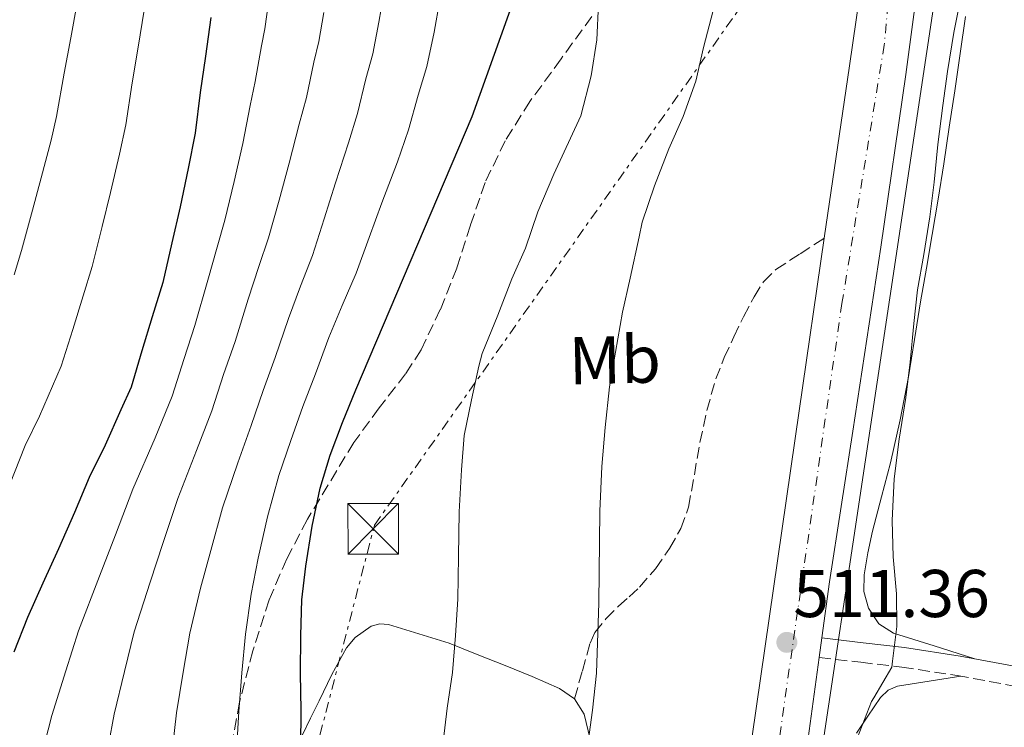
# Model space of a CAD drawing. Units: metres. Extents: x 610488 to 613929, y 4752455 to 4754824.
# Drawn here: x 613459 to 613605, y 4754366 to 4754471 of the extents above; entities that cross this region are included whole.
import ezdxf
from ezdxf.enums import TextEntityAlignment as Align

# ---------------------------------------------------------------- set-up
doc = ezdxf.new("R2010")
doc.units = ezdxf.units.M
doc.header["$MEASUREMENT"] = 0
for name, pattern in [('DGN Style 3', [2.435890702152634, 1.739921930109024, -0.6959687720436097]), ('DGN Style 4', [2.7856150101045474, 1.391937544087219, -0.6959687720436097, 0.001739921930109024, -0.6959687720436097]), ('DGN Style 7', [3.4798438602180486, 1.565929737098122, -0.6959687720436097, 0.5219765790327072, -0.6959687720436097])]:
    doc.linetypes.add(name, pattern=pattern)
for name, color, linetype, lineweight in [('Balsa-alberca', 142, 'Continuous', 0), ('Camino', 7, 'DGN Style 3', 0), ('Carretera', 9, 'Continuous', 0), ('Construcción sin especificar', 1, 'Continuous', 0), ('Cota de punto acotado terreno', 7, 'Continuous', 0), ('Curva de nivel directora', 30, 'Continuous', 30), ('Curva de nivel intermedia', 30, 'Continuous', 0), ('Eje de carretera', 7, 'DGN Style 4', 0), ('Etiqueta de uso rústico', 92, 'Continuous', 0), ('Línea de asfalto', 7, 'Continuous', 13), ('Línea de cambio de uso (parcela vista)', 92, 'Continuous', 0), ('Línea eléctrica', 6, 'DGN Style 7', 0), ('Línea telefónica', 7, 'Continuous', 0), ('Margen derecho', 7, 'Continuous', 0), ('Punto acotado terreno (símbolo)', 7, 'Continuous', 0), ('Senda', 7, 'DGN Style 3', 0), ('Torre eléctrica', 7, 'Continuous', 0), ('Zona arbolada', 92, 'DGN Style 3', 0)]:
    doc.layers.add(name, color=color, linetype=linetype, lineweight=lineweight)
doc.styles.add('Style-Arial', font='arial.ttf')

# ---------------------------------------------------------------- blocks, each defined once
blk = doc.blocks.new('5PATER')
at = {"layer": 'Balsa-alberca', "linetype": 'Continuous', "lineweight": 0}
h = blk.add_hatch(color=51, dxfattribs=at)
edge = h.paths.add_edge_path()
edge.add_ellipse((0, 0), major_axis=(-0.1095731443231308, -0.1110710700762829), ratio=0.9994222409660317, start_angle=0, end_angle=360)
blk = doc.blocks.new('5TME')
at = {"layer": 'Construcción sin especificar', "color": 7, "linetype": 'Continuous', "lineweight": 0}
for p, q in [((-0.375, 0.375), (0.375, -0.375)), ((0.3723, 0.3776), (-0.3716, -0.3784))]:
    blk.add_line(p, q, dxfattribs=at)
at = {"layer": 'Construcción sin especificar', "color": 7, "linetype": 'Continuous', "lineweight": 0, "flags": 128}
blk.add_lwpolyline([(-0.375, -0.375), (0.375, -0.375), (0.375, 0.375), (-0.375, 0.375), (-0.3716, -0.3784)], dxfattribs=at)

msp = doc.modelspace()

# ---------------------------------------------------------------- linework, layer by layer
at = {"layer": 'Camino', "color": 7, "linetype": 'DGN Style 3', "lineweight": 0}
msp.add_polyline3d([(613577.5399999988, 4754376.210000001, 510.8800000000047), (613583.719999999, 4754375.490000002, 510.3800000000046), (613589.800000001, 4754374.770000001, 509.9299999999931), (613597.9799999995, 4754373.53, 509.5200000000041), (613606.1900000017, 4754372.000000002, 509.1100000000007), (613615.4499999997, 4754370.24, 508.6399999999995), (613624.6799999988, 4754368.330000003, 508.1799999999931), (613632.8799999997, 4754366.490000002, 507.7599999999949), (613641.0899999995, 4754364.59, 507.3500000000058)], dxfattribs=at)
at = {"layer": 'Carretera', "color": 9, "linetype": 'Continuous', "lineweight": 0}
for points in [[(613566.9600000001, 4754360.080000001, 511.8399999999965), (613570.7500000009, 4754386.449999999, 511.7799999999989), (613574.5700000009, 4754412.810000001, 511.75), (613578.2899999982, 4754438.41, 511.820000000007), (613582.010000002, 4754464.01, 512), (613585.6100000005, 4754488.619999999, 512.3099999999977), (613589.1499999987, 4754513.230000001, 515.2899999999936), (613590.2999999998, 4754526.710000001, 517.679999999993), (613590.9400000013, 4754540.240000002, 518.7299999999959), (613591.6999999991, 4754552.020000001, 519.5500000000029), (613592.3500000017, 4754563.810000001, 520.3999999999943), (613592.3599999985, 4754570.069999999, 520.5599999999977), (613591.4800000001, 4754579.460000002, 520.1699999999983)], [(613600.9899999985, 4754580.66, 518.5), (613601.0899999992, 4754570.160000001, 519.0500000000029), (613601.0899999992, 4754563.180000001, 518.5399999999936), (613600.2300000008, 4754551.300000001, 517.7299999999959), (613599.9800000006, 4754547.36, 517.4499999999971), (613599.7700000004, 4754544.11, 517.2200000000012), (613599.4799999997, 4754539.55, 516.8999999999943), (613598.2700000005, 4754525.679999999, 515.8099999999977), (613597.1900000009, 4754511.800000001, 514.9100000000036), (613593.6100000002, 4754486.9, 511.1199999999953), (613590.3700000015, 4754462.720000001, 510.8300000000018), (613586.6499999977, 4754437.119999998, 510.7899999999936), (613582.5300000004, 4754409.769999999, 510.8000000000029), (613579.0700000003, 4754387.439999999, 510.8500000000058), (613577.9300000004, 4754379.109999999, 510.820000000007), (613577.5399999992, 4754376.21, 510.8800000000047), (613575.160000001, 4754358.78, 510.75)]]:
    msp.add_polyline3d(points, dxfattribs=at)
at = {"layer": 'Curva de nivel directora', "color": 30, "linetype": 'Continuous', "lineweight": 30, "flags": 128}
for points, elevation in [([(613508.769999999, 4754415.920000001), (613526.0499999991, 4754456.480000001), (613533.6199999996, 4754477.680000001), (613538.1599999993, 4754500.390000001), (613544.9799999989, 4754522.34), (613556.3299999991, 4754536.720000001), (613564.6599999998, 4754563.970000001), (613566.1699999984, 4754592.730000001), (613556.3299999991, 4754619.230000001), (613547.2499999999, 4754632.09), (613544.9799999989, 4754651.02), (613545.7199999987, 4754715.08), (613526.8000000002, 4754777.190000001), (613515.1399999993, 4754799.070000002), (613505.7499999992, 4754817.680000002)], 525.0000000000005), ([(613487.2599999999, 4754471.17), (613486.4799999997, 4754465.430000001), (613485.7099999986, 4754460.050000003), (613484.9699999987, 4754454.000000002), (613483.9000000004, 4754448.789999999), (613482.7000000001, 4754443.060000001), (613481.4699999985, 4754437.760000001), (613480.1299999995, 4754431.84), (613478.5899999995, 4754426.770000001), (613477.0499999995, 4754421.730000001), (613475.4400000002, 4754416.320000002), (613473.9299999992, 4754412.980000001), (613471.609999999, 4754407.720000003), (613469.2099999984, 4754402.930000001), (613467.0400000003, 4754397.730000001), (613464.6799999999, 4754392.320000002), (613462.3499999987, 4754387.220000001), (613460.089999999, 4754382.12), (613458.0599999994, 4754376.980000001)], 550.0000000000001), ([(613500.6500000008, 4754363.000000001), (613500.7000000001, 4754368.369999999), (613500.5900000005, 4754373.83), (613500.6500000008, 4754379.480000001), (613500.7600000004, 4754384.74), (613501.3599999994, 4754389.76), (613502.3299999994, 4754395.680000002), (613503.5000000006, 4754401.350000001), (613504.9899999994, 4754406.230000001), (613506.7999999997, 4754411.060000001), (613508.769999999, 4754415.920000001)], 525.0000000000001)]:
    msp.add_lwpolyline(points, dxfattribs=dict(at, elevation=elevation))
at = {"layer": 'Curva de nivel intermedia', "color": 30, "linetype": 'Continuous', "lineweight": 0, "flags": 128}
for points, elevation in [([(613458.0800000017, 4754432.98), (613459.1900000004, 4754436.599999999), (613460.820000002, 4754442.570000002), (613462.1100000017, 4754447.37), (613463.5700000013, 4754452.970000001), (613464.3600000005, 4754456.51), (613465.5300000015, 4754462.929999999), (613466.5000000016, 4754468.15), (613467.4600000005, 4754473.340000001), (613468.6600000008, 4754480.989999999), (613469.8600000012, 4754488.640000001), (613470.3799999997, 4754491.880000001), (613470.8899999993, 4754495.119999997), (613471.4800000016, 4754498.52), (613472.1200000009, 4754501.91), (613472.8499999996, 4754504.539999999), (613473.5, 4754507.189999999), (613473.7000000011, 4754509.519999999), (613473.850000001, 4754511.859999999), (613473.9900000017, 4754513.149999999), (613474.1399999993, 4754514.439999999), (613474.040000001, 4754515.890000001), (613473.8958136917, 4754516.001868687)], 560), ([(613481.6200000005, 4754363.170000001), (613482.2000000017, 4754367.989999999), (613483.1700000016, 4754374.020000001), (613484.1500000006, 4754379.829999999), (613485.750000001, 4754386.510000001), (613487.2500000009, 4754392.09), (613489.0200000011, 4754398.429999998), (613491.2699999998, 4754405.08), (613493.2700000004, 4754410.61), (613495.0499999993, 4754415.809999999), (613496.8300000008, 4754420.710000001), (613498.7799999999, 4754426.529999999), (613500.5800000015, 4754431.33), (613502.3400000005, 4754435.859999998), (613504.0800000017, 4754441.300000002), (613505.7500000015, 4754446.619999999), (613507.6800000004, 4754452.56), (613509.0400000017, 4754456.919999998), (613510.2900000011, 4754462.100000001), (613511.3100000003, 4754465.779999998), (613512.2200000001, 4754470.48), (613512.8900000006, 4754474.5)], 535), ([(613463.690000002, 4754367.609999999), (613465.7599999995, 4754374.220000002), (613467.6500000006, 4754380.180000001), (613470.7400000019, 4754388.279999998), (613473.1500000014, 4754394.409999999), (613475.7100000007, 4754401.17), (613479.0299999998, 4754408.810000001), (613481.5500000011, 4754415), (613483.3000000013, 4754420.57), (613484.8900000005, 4754425.489999999), (613486.8300000007, 4754432.220000001), (613488.1900000018, 4754437.109999998), (613489.3400000008, 4754441.109999999), (613490.74, 4754446.829999999), (613492.0200000008, 4754452.5), (613493.1100000015, 4754458.119999999), (613493.8700000015, 4754461.689999999), (613494.7800000012, 4754466.960000001), (613495.2900000007, 4754469.480000001), (613495.8499999996, 4754473.390000001)], 545), ([(613491.14, 4754363.079999999), (613491.4500000008, 4754368.180000001), (613491.8799999999, 4754373.929999999), (613492.4000000008, 4754379.65), (613493.2600000012, 4754385.619999998), (613494.3099999996, 4754390.930000001), (613495.6799999997, 4754397.060000001), (613497.3800000007, 4754403.210000002), (613499.1300000009, 4754408.42), (613500.9200000013, 4754413.439999999), (613502.800000001, 4754418.310000001), (613504.7600000012, 4754423.679999999), (613506.7800000019, 4754428.429999999), (613508.8400000005, 4754433.239999999), (613510.7500000015, 4754438.529999999), (613512.6200000001, 4754443.680000001), (613514.9600000004, 4754449.779999999), (613516.620000001, 4754454.529999999), (613518.0499999993, 4754459.67), (613519.3200000012, 4754463.930000001), (613520.4099999998, 4754469.02), (613521.2300000001, 4754473.759999998)], 530.0000000000001), ([(613521.7199999995, 4754363.680000001), (613522.3400000009, 4754368.689999999), (613523.1400000012, 4754373.989999998), (613523.5700000003, 4754379.489999999), (613523.91, 4754384.839999998), (613524.0399999997, 4754391.169999998), (613524.1300000013, 4754397.809999999), (613524.4700000011, 4754404.07), (613524.8700000012, 4754409.159999999), (613525.9300000007, 4754414.449999998), (613527.0500000005, 4754419.439999999), (613527.530000001, 4754421.320000002), (613529.8500000011, 4754427.01), (613531.9400000012, 4754432.390000001), (613533.9600000016, 4754436.960000001), (613535.7800000011, 4754442.339999998), (613538.1700000005, 4754447.92), (613542.1500000014, 4754456.59), (613543.7200000006, 4754462.5), (613544.5499999997, 4754467.859999999), (613544.8100000012, 4754473.220000001)], 520), ([(613582.1800000012, 4754361.65), (613585.2700000004, 4754369.680000001), (613585.6200000012, 4754370.23), (613588.3100000002, 4754374.749999999), (613588.4199999997, 4754375.649999999), (613589.0499999999, 4754380.789999999), (613589.0000000007, 4754385.63), (613588.5200000004, 4754391.140000001), (613588.3600000015, 4754396.509999998), (613588.660000001, 4754402.710000001), (613589.4000000008, 4754408.609999999), (613590.3700000009, 4754414.79), (613591.0100000004, 4754420.050000002), (613591.5600000002, 4754425.779999998), (613592.13, 4754430.77), (613593.0500000009, 4754436.029999998), (613593.9400000006, 4754441.59), (613594.5700000008, 4754446.750000001), (613595.1299999997, 4754452.31), (613595.8600000006, 4754458.099999999), (613596.5700000012, 4754463.189999999), (613597.480000001, 4754468.930000001), (613598.4900000015, 4754473.949999998)], 510), ([(613457.3799999999, 4754401.77), (613459.7500000015, 4754407.680000001), (613461.8400000012, 4754412.019999999), (613465.0800000001, 4754419.42), (613466.79, 4754424.859999999), (613468.3400000012, 4754429.88), (613469.6599999999, 4754434.220000001), (613471.1399999997, 4754440.17), (613472.4100000014, 4754445.220000001), (613473.7400000015, 4754450.880000001), (613474.6700000013, 4754455.26), (613475.6200000012, 4754461.489999999), (613476.4900000007, 4754466.789999999), (613477.3600000001, 4754472.259999999)], 555.0000000000002), ([(613472.1100000021, 4754363.249999999), (613472.9500000002, 4754367.8), (613474.4600000011, 4754374.119999998), (613475.9000000006, 4754379.999999999), (613478.2499999999, 4754387.390000001), (613480.2000000011, 4754393.249999999), (613482.3600000005, 4754399.800000001), (613485.150000002, 4754406.939999999), (613487.4100000019, 4754412.800000001), (613489.1700000009, 4754418.189999999), (613490.8600000007, 4754423.100000001), (613492.8099999997, 4754429.37), (613494.380000001, 4754434.220000001), (613495.8400000007, 4754438.480000001), (613497.4099999998, 4754444.06), (613498.8800000005, 4754449.560000001), (613500.3899999993, 4754455.340000001), (613501.4500000009, 4754459.300000001), (613502.5300000005, 4754464.529999999), (613503.2999999995, 4754467.63), (613504.0400000016, 4754471.930000001)], 540.0000000000002), ([(613543.1300000004, 4754362.609999999), (613543.9100000004, 4754368.369999999), (613544.4900000016, 4754373.859999999), (613544.8200000002, 4754384.319999999), (613545.0000000012, 4754397.92), (613545.3000000007, 4754404.550000001), (613545.7800000013, 4754410.349999999), (613546.4100000015, 4754416.350000001), (613547.3300000003, 4754421.52), (613548.3300000017, 4754427.460000001), (613549.4800000006, 4754432.510000001), (613550.8100000004, 4754438.609999998), (613551.2500000009, 4754440.83), (613553.0800000014, 4754446.189999999), (613555.2100000015, 4754451.67), (613557.3500000006, 4754456.51), (613559.2400000015, 4754461.710000001), (613560.3600000015, 4754466.710000001), (613561.820000001, 4754472.23)], 515.0000000000001), ([(613457.9100000019, 4754341.17), (613459.0300000017, 4754347.189999999), (613460.4700000011, 4754354.27), (613461.4200000011, 4754358.230000001), (613462.150000002, 4754361.239999999), (613462.5900000001, 4754363.340000001), (613463.690000002, 4754367.609999999)], 545)]:
    msp.add_lwpolyline(points, dxfattribs=dict(at, elevation=elevation))
at = {"layer": 'Eje de carretera', "color": 7, "linetype": 'DGN Style 4', "lineweight": 0}
msp.add_polyline3d([(613536.4200000004, 4754818.180000001, 521.320000000007), (613559.6799999997, 4754745.109999999, 521.3699999999953), (613575.9099999993, 4754693.36, 522.1799999999931), (613590.6599999992, 4754610.42, 518.0899999999966), (613595.9999999991, 4754581.520000001, 519.2899999999935), (613595.370000001, 4754556.390000001, 519.1600000000036), (613587.1799999991, 4754467.090000001, 511.3899999999995), (613580.8999999983, 4754428.76, 511.3099999999978), (613557.0500000011, 4754262.960000001, 509.350000000006), (613550.1399999999, 4754215.520000001, 508.5200000000041), (613522.8500000006, 4754030.2, 507.4499999999971), (613517.4799999994, 4753989.460000002, 506.4499999999971)], dxfattribs=at)
at = {"layer": 'Línea de asfalto', "color": 7, "linetype": 'Continuous', "lineweight": 13, "extrusion": (-0.0004554930734457577, -0.003386999765183478, 0.9999941603622746), "elevation": -15871.74440930115, "flags": 128}
msp.add_lwpolyline([(613577.7090203419, 4754349.722880726), (613578.0990248575, 4754352.622897358)], dxfattribs=at)
at = {"layer": 'Línea de asfalto', "color": 7, "linetype": 'Continuous', "lineweight": 13}
for points in [[(613591.4799999995, 4754579.460000002, 520.1699999999984), (613592.359999998, 4754570.07, 520.5599999999977), (613592.3500000013, 4754563.810000001, 520.3999999999943), (613591.6999999986, 4754552.020000001, 519.5500000000029), (613590.9400000009, 4754540.240000002, 518.7299999999962), (613590.2999999993, 4754526.710000002, 517.6799999999932), (613589.1499999983, 4754513.230000001, 515.2899999999937), (613585.61, 4754488.62, 512.3099999999978), (613582.0100000014, 4754464.010000001, 512), (613578.2899999976, 4754438.410000001, 511.8200000000071)], [(613577.9299999999, 4754379.109999999, 510.8200000000071), (613579.0699999998, 4754387.440000001, 510.8500000000058), (613582.5299999999, 4754409.77, 510.8000000000028), (613586.6499999971, 4754437.119999999, 510.7899999999937), (613590.3700000009, 4754462.720000001, 510.8300000000018), (613593.6099999996, 4754486.900000001, 511.1199999999955), (613597.1900000004, 4754511.800000001, 514.9100000000036), (613598.27, 4754525.680000001, 515.8099999999978), (613599.4799999993, 4754539.550000001, 516.8999999999943), (613599.7699999998, 4754544.11, 517.2200000000012)], [(613578.2899999976, 4754438.410000001, 511.8200000000071), (613574.5700000004, 4754412.810000001, 511.7500000000001), (613570.7500000005, 4754386.45, 511.7799999999987), (613566.9599999996, 4754360.080000003, 511.8399999999967), (613563.3599999987, 4754334.910000001, 511.4900000000054), (613562.1400000006, 4754326.310000001, 510.9199999999983)], [(613523.539999999, 4753997.49, 506.479999999996), (613524.0500000009, 4754001.130000002, 506.550000000003), (613527.3700000001, 4754026.150000002, 507.1600000000034), (613533.0799999988, 4754063.770000001, 507.8899999999995), (613536.1900000002, 4754085.74, 508.1799999999931), (613539.0599999978, 4754106.740000002, 508.2100000000063), (613543.800000001, 4754135.980000001, 508.0299999999989), (613546.2999999998, 4754154.480000001, 507.8099999999978), (613549.1799999988, 4754175.540000003, 507.7299999999959), (613553.2100000011, 4754206.060000001, 508.2500000000001), (613557.4299999988, 4754235.250000001, 508.3300000000018), (613560.300000001, 4754256.480000001, 509.1100000000007), (613563.94, 4754282.4, 509.3399999999965), (613567.1599999985, 4754302.890000002, 509.3899999999995), (613571.5599999975, 4754333.619999999, 510.3399999999965), (613575.1600000005, 4754358.78, 510.7500000000001), (613577.5399999988, 4754376.210000001, 510.8099999999977)]]:
    msp.add_polyline3d(points, dxfattribs=at)
at = {"layer": 'Línea de cambio de uso (parcela vista)', "color": 92, "linetype": 'Continuous', "lineweight": 0}
for points in [[(613600.6399999997, 4754376, 508.0899999999965), (613594.6100000005, 4754377.92, 508.5299999999989), (613588.5700000003, 4754379.83, 508.9700000000012), (613586.3700000001, 4754381.220000001, 509.1600000000035), (613584.8300000001, 4754383.51, 509.3099999999977), (613584.1500000004, 4754385.99, 509.3300000000018), (613584.2199999997, 4754388.470000001, 509.3099999999977), (613584.7400000002, 4754391.720000001, 509.3500000000058), (613585.4199999999, 4754394.960000001, 509.3899999999995), (613586.79, 4754400.039999999, 509.429999999993), (613588.1100000005, 4754405.109999999, 509.4700000000012), (613589.5300000003, 4754411.449999999, 509.5), (613590.7699999996, 4754417.83, 509.4700000000012), (613591.6600000003, 4754423.41, 509.3800000000047), (613592.5599999996, 4754428.99, 509.2599999999948), (613593.4400000004, 4754433.99, 509.1399999999995), (613594.2999999998, 4754438.980000001, 509.0200000000041), (613595.1600000003, 4754444.220000001, 508.9799999999959), (613596, 4754449.470000001, 509.0200000000041), (613596.8300000001, 4754454.880000001, 509.0899999999965), (613597.6500000004, 4754460.289999999, 509.179999999993), (613598.4400000004, 4754465.82, 509.2799999999989), (613599.2100000001, 4754471.350000001, 509.3699999999953)], [(613500.7999999998, 4754364.640000001, 526.0800000000017), (613502.0700000003, 4754367.199999999, 525.5800000000017), (613503.3399999999, 4754369.76, 525.0800000000017), (613505.2300000006, 4754373.699999999, 525.070000000007), (613507.4199999999, 4754377.640000001, 525.1199999999953), (613508.6699999999, 4754379.17, 524.929999999993), (613511.0800000001, 4754380.869999999, 524.5399999999936), (613512.3700000001, 4754381.220000001, 524.2599999999948), (613513.6399999997, 4754381.109999999, 523.8999999999943), (613518.1500000004, 4754379.710000001, 522.4400000000023), (613522.6500000004, 4754378.310000001, 520.9700000000012), (613526.79, 4754376.66, 519.9400000000023), (613530.9199999999, 4754375.01, 518.9100000000036), (613534.9699999997, 4754373.359999999, 517.9499999999971), (613539, 4754371.619999999, 517.1499999999943), (613541.2400000002, 4754370.08, 516.7299999999959), (613542.6799999997, 4754367.800000001, 516.3300000000017), (613544.1399999997, 4754361.630000001, 515.3699999999953)], [(613583.0800000001, 4754364.949999999, 508.5800000000018), (613584.75, 4754367.49, 508.3800000000047), (613586.6299999999, 4754370.26, 508.429999999993), (613587.7599999999, 4754371.369999999, 508.5200000000041), (613589.1500000004, 4754371.949999999, 508.5399999999936), (613593.8399999999, 4754372.689999999, 508.3800000000047), (613598.5300000003, 4754373.430000001, 508.2299999999959)]]:
    msp.add_polyline3d(points, dxfattribs=at)
at = {"layer": 'Línea eléctrica', "color": 6, "linetype": 'DGN Style 7', "lineweight": 0}
msp.add_polyline3d([(613391.4600000004, 4753789.090000001, 523.929999999993), (613403.7699999996, 4753927.680000001, 519.5800000000017), (613440.1400000004, 4754096.880000002, 514.3800000000047), (613479.8599999996, 4754273.749999999, 524.1000000000058), (613511.5499999999, 4754395.83, 522.8800000000047), (613611.1785223373, 4754536.888026939, 515.8882000000012), (613622.4100000005, 4754552.790000001, 515.1000000000058), (613715.9499999983, 4754680.920000001, 509.5500000000029), (613800.7500000012, 4754822.5, 514.6999999999971)], dxfattribs=at)
at = {"layer": 'Línea telefónica', "color": 7, "linetype": 'Continuous', "lineweight": 0}
msp.add_polyline3d([(613439.0100000016, 4753621.34, 501.8899999999995), (613503.3200496798, 4753787.360398482, 503.1662000000069), (613510.0599999991, 4753804.759999999, 503.3000000000029), (613555.7300000006, 4754019.33, 506.1300000000047), (613533.0199999989, 4754047.720000001, 507.4199999999983), (613545.4555232857, 4754136.70625412, 507.832899999994), (613564.3400000005, 4754271.840000001, 508.4600000000065), (613597.1200000016, 4754490.220000001, 510.8399999999965), (613611.1785223373, 4754536.888026939, 510.3271999999997), (613646.4699999979, 4754654.040000001, 509.0399999999936), (613615.7899999999, 4754819.48, 510.679999999993)], dxfattribs=at)
at = {"layer": 'Margen derecho', "color": 7, "linetype": 'Continuous', "lineweight": 0}
msp.add_polyline3d([(613577.9299999999, 4754379.109999999, 510.9199999999983), (613584.0599999988, 4754378.390000002, 510.3999999999943), (613590.1899999998, 4754377.67, 509.9199999999983), (613598.4600000001, 4754376.410000003, 509.5099999999949), (613606.7300000002, 4754374.869999999, 509.1000000000058), (613616.0199999996, 4754373.100000001, 508.6300000000046), (613625.2899999989, 4754371.190000001, 508.1499999999942), (613633.53, 4754369.330000001, 507.7299999999959), (613641.7600000022, 4754367.430000001, 507.3099999999977), (613645.3399999985, 4754366.57, 507.1300000000048), (613648.9200000014, 4754365.700000001, 506.9400000000023)], dxfattribs=at)
at = {"layer": 'Senda', "color": 7, "linetype": 'DGN Style 3', "lineweight": 0}
msp.add_polyline3d([(613541.2399999973, 4754370.080000003, 515.6699999999984), (613542.3900000005, 4754374.210000004, 515.5000000000001), (613543.5500000005, 4754378.340000001, 515.2599999999948), (613544.2399999967, 4754379.9, 515.1000000000058), (613545.8599999995, 4754381.939999999, 514.8500000000059), (613547.7399999971, 4754383.810000001, 514.6199999999955), (613549.3199999996, 4754385.210000002, 514.4100000000036), (613550.890000001, 4754386.630000001, 514.2100000000064), (613553.2499999991, 4754389.380000004, 513.9100000000036), (613555.339999999, 4754392.370000001, 513.679999999993), (613556.9999999997, 4754395.340000002, 513.5599999999977), (613558.1399999997, 4754398.510000001, 513.4900000000052), (613559.0100000014, 4754403.310000002, 513.4199999999983), (613559.8200000006, 4754408.110000002, 513.3699999999953), (613560.870000001, 4754412.860000002, 513.3099999999978), (613562.1700000019, 4754417.540000001, 513.25), (613563.4300000003, 4754420.699999999, 513.1499999999943), (613564.8599999986, 4754423.790000001, 513.0500000000029), (613566.3099999992, 4754426.779999999, 512.9199999999981), (613567.8700000015, 4754429.710000002, 512.8200000000071), (613569.260000002, 4754431.970000002, 512.6900000000022), (613571.1000000014, 4754433.78, 512.5200000000042), (613574.699999998, 4754436.100000001, 512.1699999999984), (613578.2899999976, 4754438.410000001, 511.8200000000071)], dxfattribs=at)
at = {"layer": 'Zona arbolada', "color": 92, "linetype": 'DGN Style 3', "lineweight": 0}
msp.add_polyline3d([(613543.8200000003, 4754471.34, 526.2700000000041), (613539.2300000006, 4754465.039999999, 526.3899999999994), (613534.6200000001, 4754458.730000001, 526.5200000000041), (613530.9600000001, 4754452.890000001, 526.6499999999943), (613527.9500000002, 4754446.67, 526.779999999999), (613525.7999999998, 4754440.350000001, 526.8800000000047), (613523.7699999996, 4754434, 526.9499999999971), (613521.3200000003, 4754427.83, 526.9700000000012), (613518.4600000001, 4754421.859999999, 526.9700000000012), (613516.1699999999, 4754418.279999999, 527.029999999999), (613512.2400000002, 4754413.24, 527.25), (613508.4800000006, 4754408.100000001, 527.7100000000064), (613501.5999999996, 4754396.710000001, 529.4499999999971), (613498.54, 4754390.84, 530.4700000000012), (613495.9199999999, 4754384.74, 531.3899999999994), (613493.5099999999, 4754377.210000001, 532.3800000000047), (613491.5300000003, 4754369.550000001, 532.9700000000012), (613490.4699999997, 4754363.810000001, 532.8500000000058)], dxfattribs=at)
msp.add_polyline3d([(613543.8200000003, 4754471.34, 526.2700000000041), (613539.2300000006, 4754465.039999999, 526.3899999999994), (613534.6200000001, 4754458.730000001, 526.5200000000041), (613530.9600000001, 4754452.890000001, 526.6499999999943), (613527.9500000002, 4754446.67, 526.779999999999), (613525.7999999998, 4754440.350000001, 526.8800000000047), (613523.7699999996, 4754434, 526.9499999999971), (613521.3200000003, 4754427.83, 526.9700000000012), (613518.4600000001, 4754421.859999999, 526.9700000000012), (613516.1699999999, 4754418.279999999, 527.029999999999), (613512.2400000002, 4754413.24, 527.25), (613508.4800000006, 4754408.100000001, 527.7100000000064), (613501.5999999996, 4754396.710000001, 529.4499999999971), (613498.54, 4754390.84, 530.4700000000012), (613495.9199999999, 4754384.74, 531.3899999999994), (613493.5099999999, 4754377.210000001, 532.3800000000047), (613491.5300000003, 4754369.550000001, 532.9700000000012), (613490.4699999997, 4754363.810000001, 532.8500000000058)], dxfattribs=at)

# ---------------------------------------------------------------- block references
at = {"layer": 'Punto acotado terreno (símbolo)', "color": 7, "linetype": 'Continuous', "lineweight": 0, "xscale": 10, "yscale": 10, "zscale": 10}
msp.add_blockref('5PATER', (613572.730000001, 4754378.45, 511.360000000001), dxfattribs=at)
at = {"layer": 'Torre eléctrica', "color": 7, "linetype": 'Continuous', "lineweight": 0, "xscale": 10, "yscale": 10, "zscale": 10}
msp.add_blockref('5TME', (613511.36, 4754395.300000001, 522.929999999993), dxfattribs=at)

# ---------------------------------------------------------------- texts
at = {"layer": 'Cota de punto acotado terreno', "color": 7, "linetype": 'Continuous', "lineweight": 0, "style": 'Style-Arial'}
msp.add_text('511.36', height=7.000000000000002, dxfattribs=at).set_placement((613573.6900000003, 4754382.2, 511.3600000000006))
at = {"layer": 'Etiqueta de uso rústico', "color": 92, "linetype": 'Continuous', "lineweight": 0, "style": 'Style-Arial'}
msp.add_text('Mb', height=7.000000000000002, rotation=1.29, dxfattribs=at).set_placement((613547.1997402401, 4754420.371090176, 515.3699999999953), align=Align.MIDDLE_CENTER)

doc.saveas('drawing.dxf')
